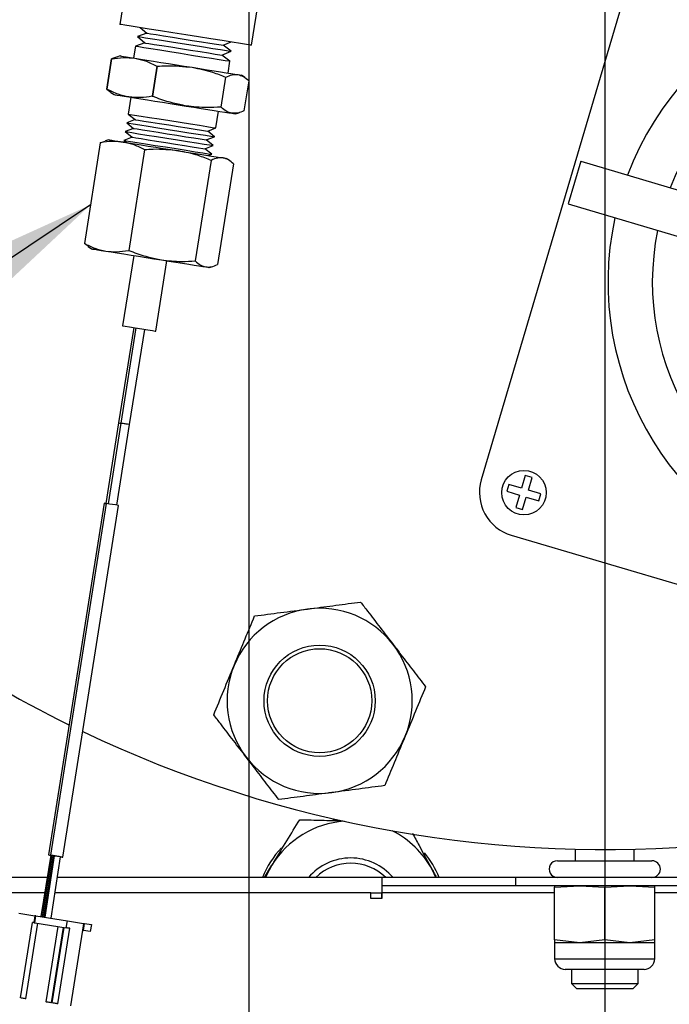
# Model space of a CAD drawing. Extents: x 0.5 to 8, y 0.5 to 10.5.
# Drawn here: x 5.7 to 5.9, y 8.7 to 9 of the extents above; entities that cross this region are included whole.
import ezdxf

# ---------------------------------------------------------------- set-up
doc = ezdxf.new("R2010")
doc.units = 0
doc.header["$MEASUREMENT"] = 0
doc.linetypes.add('SLD-SOLID', pattern=[0])
doc.layers.get('0').update_dxf_attribs({"linetype": 'CONTINUOUS'})
doc.layers.add('DIM', color=7, linetype='SLD-SOLID')
doc.styles.add('SLDTEXTSTYLE2', font='GOTHIC.TTF', dxfattribs={"width": 0.913})
doc.styles.get("Standard").update_dxf_attribs({"font": 'GOTHIC.TTF'})
doc.dimstyles.new('SLDDIMSTYLE3', dxfattribs={"dimtxt": 0.18, "dimasz": 0.09374999999999999, "dimexe": 0, "dimexo": 0.0625, "dimgap": 0, "dimtad": 0, "dimtih": 1, "dimtoh": 1, "dimdec": 0, "dimrnd": 1e-09, "dimzin": 0, "dimdsep": 46, "dimtxsty": 'Standard', "dimsah": 1, "dimcen": 0.09, "dimadec": 0, "dimazin": 0, "dimtfac": 0.09374999999999999, "dimtdec": 0, "dimtofl": 0, "dimtmove": 0, "dimatfit": 3, "dimfxl": 1, "dimtolj": 1, "dimtzin": 0, "dimarcsym": 0})
doc.dimstyles.new('SLDDIMSTYLE4', dxfattribs={"dimtxt": 0.0625, "dimasz": 0.09374999999999999, "dimexe": 0, "dimexo": 0.0625, "dimgap": 0.015625, "dimtad": 0, "dimtih": 1, "dimtoh": 1, "dimlfac": 20, "dimrnd": 1e-09, "dimzin": 4, "dimdsep": 46, "dimtxsty": 'SLDTEXTSTYLE2', "dimsah": 1, "dimcen": 0.09, "dimadec": 0, "dimazin": 0, "dimtfac": 1, "dimtdec": 3, "dimtmove": 0, "dimatfit": 0, "dimfxl": 1, "dimtolj": 1, "dimtzin": 12, "dimarcsym": 0})

# ---------------------------------------------------------------- blocks, each defined once
blk = doc.blocks.new('_D_17')
at = {"layer": 'DIM', "transparency": 16777216}
for p, q in [((5.774642275479181, 9.012877317041285), (5.774642275479173, 8.09457323008659)), ((5.874642275479179, 8.607877317041273), (5.874642275479174, 8.09457323008659)), ((5.774642275479174, 8.21957323008659), (5.625907156294621, 8.219573230086592)), ((5.874642275479176, 8.21957323008659), (6.054930737017637, 8.21957323008659)), ((5.181172941793108, 8.212137014074507), (5.181172941793108, 8.127859899270879)), ((5.181172941793108, 8.212137014074507), (5.193842050554438, 8.212137014074507)), ((5.525399830010632, 8.212137014074507), (5.512730721249302, 8.212137014074507)), ((5.525399830010632, 8.212137014074507), (5.525399830010632, 8.127859899270879)), ((5.181172941793108, 8.127859899270879), (5.193842050554438, 8.127859899270879)), ((5.525399830010632, 8.127859899270879), (5.512730721249302, 8.127859899270879))]:
    blk.add_line(p, q, dxfattribs=at)
for points in [[(5.774642275479174, 8.21957323008659), (5.680892275479174, 8.233996307009667), (5.680892275479174, 8.205150153163514)], [(5.874642275479176, 8.21957323008659), (5.968392275479176, 8.205150153163514), (5.968392275479176, 8.233996307009667)]]:
    blk.add_solid(points, dxfattribs=at)
at = {"layer": 'DIM', "transparency": 16777216, "char_height": 0.06249999999999999, "attachment_point": 1, "style": 'SLDTEXTSTYLE2'}
for s, insert in [('2.00in', (5.238798319436613, 8.299407205295028)), ('5.08cm', (5.206511159315768, 8.200257658467233))]:
    blk.add_mtext(s, dxfattribs=dict(at, insert=insert))
blk = doc.blocks.new('SW_CENTERMARKSYMBOL_2')
at = {"layer": 'DIM', "color": 0}
blk.add_line((0, -0.01000000000000017), (-3.278217592397116e-15, -0.4050000000000007), dxfattribs=at)

msp = doc.modelspace()

# ---------------------------------------------------------------- linework, layer by layer
at = {"color": 7, "linetype": 'SLD-SOLID'}
for p, q in [((5.889575360137631, 8.993876096766728), (5.83996225377247, 8.8260561101042)), ((5.742799983865969, 8.981376897158547), (5.738463525961101, 8.953997597446556)), ((5.775404626547688, 8.948146721036377), (5.779741084452557, 8.975525991415376)), ((5.746005948163729, 8.951528580635514), (5.743383475792087, 8.950612775214976)), ((5.743383475792087, 8.950612775214976), (5.7454878248158, 8.948799556161438)), ((5.744193799764489, 8.953090034597464), (5.746005948163729, 8.951528580635514)), ((5.742865352444159, 8.9478837507409), (5.742234619730437, 8.94456149578654)), ((5.7454878248158, 8.948799556161438), (5.742865352444159, 8.9478837507409)), ((5.767468386894472, 8.948129267904664), (5.7696743527443, 8.949054313218463)), ((5.76967950068483, 8.946447900661296), (5.767468386894472, 8.948129267904664)), ((5.738558564863203, 8.945143726393896), (5.737463021519014, 8.94482959935605)), ((5.767117835610738, 8.945373697070588), (5.76967950068483, 8.946447900661296)), ((5.769328949401095, 8.943692329827218), (5.767117835610738, 8.945373697070588)), ((5.736110403811235, 8.94429210156527), (5.734772613932165, 8.935845636472889)), ((5.73479781097442, 8.935841647185642), (5.736135600853491, 8.944288112278022)), ((5.737476998690881, 8.944780847919231), (5.736110403811235, 8.94429210156527)), ((5.748874025698119, 8.942270559584964), (5.747536235819049, 8.933824065159587)), ((5.747662998354678, 8.933804001391366), (5.749000788233748, 8.942250466483747)), ((5.76890219833096, 8.94033777924594), (5.769328949401095, 8.943692329827218)), ((5.771634251436716, 8.939905058911428), (5.772578253198194, 8.939755548638585)), ((5.773523098283263, 8.939118230667603), (5.772578253198194, 8.939755548638585)), ((5.768140530463146, 8.939219048169617), (5.766802733250826, 8.93077255374424)), ((5.766904298744199, 8.930756479263268), (5.768242095956519, 8.93920294435565)), ((5.774643420674536, 8.938189078734577), (5.773305623462217, 8.929742613642198)), ((5.734772613932165, 8.935845636472889), (5.735918962022787, 8.934944204219645)), ((5.735897959598742, 8.934913081912507), (5.736837788741756, 8.934279166568885)), ((5.741501529532491, 8.933540503101987), (5.740755327486013, 8.928829242860202)), ((5.740755327486013, 8.928829242860202), (5.742698198375137, 8.927255938368482)), ((5.765447541572783, 8.92491836270569), (5.766193728952762, 8.92962965228047)), ((5.769913467982021, 8.929040499086417), (5.770857469743498, 8.928890988813574)), ((5.770857469743498, 8.928890988813574), (5.771947183155036, 8.929203443870733)), ((5.742698198375137, 8.927255938368482), (5.740364245337162, 8.9263600207182)), ((5.740364245337162, 8.9263600207182), (5.742307101559787, 8.92478671622648)), ((5.742307101559787, 8.92478671622648), (5.739973163188309, 8.923890798576197)), ((5.739973163188309, 8.923890798576197), (5.741916019410935, 8.922317494084478)), ((5.763113588534808, 8.924022445055407), (5.765447541572783, 8.92491836270569)), ((5.765056452090682, 8.922449140563687), (5.763113588534808, 8.924022445055407)), ((5.732949670990957, 8.920745802907456), (5.728477210657201, 8.892507779782175)), ((5.732949670990957, 8.920745802907456), (5.734304914001741, 8.921248218436842)), ((5.735351661909619, 8.92158537187535), (5.734295102115088, 8.921282420708401)), ((5.741916019410935, 8.922317494084478), (5.739582066372959, 8.921421576434195)), ((5.739582066372959, 8.921421576434195), (5.740359214728609, 8.92079223703771)), ((5.762722499052707, 8.921553222913404), (5.765056452090682, 8.922449140563687)), ((5.764665369941829, 8.919979918421685), (5.762722499052707, 8.921553222913404)), ((5.745403257792727, 8.918773335026906), (5.74093079745897, 8.890535311901626)), ((5.762331416903854, 8.919084000771402), (5.764665369941829, 8.919979918421685)), ((5.764274280459729, 8.917510696279683), (5.762331416903854, 8.919084000771402)), ((5.763340699244539, 8.91715233508617), (5.764274280459729, 8.917510696279683)), ((5.764115046299215, 8.915809675930015), (5.759642585965459, 8.887571682137729)), ((5.770373240670686, 8.914818484713676), (5.76590078033693, 8.886580461588395)), ((5.769259474203679, 8.915744586015274), (5.768348259396777, 8.916359229581525)), ((5.867916996711894, 8.91555280689739), (5.864373203858425, 8.903565673373778)), ((5.867916996711894, 8.91555280689739), (5.926476404686949, 8.898240737554557)), ((5.864373203858425, 8.903565673373778), (5.922932612291808, 8.886253574697953)), ((5.729613658862188, 8.891628259275805), (5.728477210657201, 8.892507779782175)), ((5.729584941860595, 8.891585726433815), (5.730502184597862, 8.890967034914324)), ((5.742358360967634, 8.889089195273955), (5.739229659777324, 8.86933541813794)), ((5.748513933857931, 8.867864955124855), (5.751642627714993, 8.88761873226087)), ((5.763498789418268, 8.8857408926205), (5.764562323132236, 8.886045838431073)), ((5.742328177316319, 8.868844677140356), (5.738090454270857, 8.84208870356098)), ((5.742946208843432, 8.868746763604795), (5.738708485797971, 8.841990848691408)), ((5.741177707939972, 8.841599781209052), (5.745415430985434, 8.868355696122439)), ((5.738090234273399, 8.842087412909223), (5.734503249043891, 8.819460058302354)), ((5.738708221801021, 8.841989147377728), (5.735127572498319, 8.819361910102836)), ((5.737596853306311, 8.818971135950427), (5.741177487942513, 8.841598431891306)), ((5.738090454270857, 8.84208870356098), (5.738090688934813, 8.84208870356098)), ((5.738090498270348, 8.842087354243233), (5.738090483603851, 8.842087354243233)), ((5.738708485797971, 8.841989147377728), (5.738708221801021, 8.841989147377728)), ((5.73870874979492, 8.841990790025418), (5.738708720461926, 8.841990790025418)), ((5.852319344188973, 8.827291029171644), (5.851273925432406, 8.823754819355575)), ((5.854237287532728, 8.82672402238842), (5.852319344188973, 8.827291029171644)), ((5.853191868776161, 8.823187812572352), (5.854237287532728, 8.82672402238842)), ((5.847737719282962, 8.824800247278702), (5.847170712499739, 8.82288228010189)), ((5.851273925432406, 8.823754819355575), (5.847737719282962, 8.824800247278702)), ((5.847170712499739, 8.82288228010189), (5.850706918649184, 8.821836852178762)), ((5.850706918649184, 8.821836852178762), (5.849661499892617, 8.818300642362692)), ((5.851579441403059, 8.81773363557947), (5.852624861992939, 8.82126984539554)), ((5.852624861992939, 8.82126984539554), (5.856161068142383, 8.820224417472412)), ((5.856728074925606, 8.822142384649224), (5.853191868776161, 8.823187812572352)), ((5.856161068142383, 8.820224417472412), (5.856728074925606, 8.822142384649224)), ((5.734009413415389, 8.819538318731617), (5.718352487618866, 8.720771662359125)), ((5.734633560871851, 8.81943899721232), (5.71900359209725, 8.720668058222635)), ((5.722460588161737, 8.720120997875657), (5.73809054226984, 8.818891936865342)), ((5.849661499892617, 8.818300642362692), (5.851579441403059, 8.81773363557947)), ((5.848405600400875, 8.810525169518952), (6.016225555897096, 8.760912105319969)), ((5.79827304703641, 8.730625084531551), (5.799009224532024, 8.730755323027026)), ((5.866367275489405, 8.722352828093364), (5.866367275489405, 8.719127313354784)), ((5.88291727546906, 8.719127313354784), (5.88291727546906, 8.722352828093364)), ((5.719081309866115, 8.72065491704111), (5.716208539052609, 8.70343204933448)), ((5.719351686742698, 8.72061191487121), (5.716620330295561, 8.703366871420755)), ((5.719732531676478, 8.7205519582305), (5.717001116563353, 8.703306562784112)), ((5.720003128550521, 8.72051048137631), (5.717412907806305, 8.703241326204397)), ((5.719141369172305, 8.70296753203396), (5.721731677915504, 8.72023727386576)), ((5.861361025238702, 8.719127313354784), (5.874642275479177, 8.719127313354784)), ((5.874642275479177, 8.719127313354784), (5.887923525719763, 8.719127313354784)), ((5.7790473444667, 8.714439842171519), (5.781140451620281, 8.717857312025949)), ((5.827244182359383, 8.714439842171519), (5.826158623233187, 8.716689330851901)), ((5.718044623175341, 8.714439842171519), (5.629406987124876, 8.714439842171519)), ((5.812067335016951, 8.714439842171519), (5.720862101294261, 8.714439842171519)), ((5.812119929076047, 8.714439842171519), (5.812067335016951, 8.714439842171519)), ((5.812119929076047, 8.712049789781608), (5.812119929076047, 8.714439842171519)), ((5.8496872139289, 8.714439842171519), (5.812119929076047, 8.714439842171519)), ((5.8496872139289, 8.712049789781608), (5.8496872139289, 8.714439842171519)), ((5.899687132658904, 8.714439842171519), (5.8496872139289, 8.714439842171519)), ((5.717319056890478, 8.710089817756705), (5.631314101093734, 8.710089817756705)), ((5.808938809824608, 8.710089817756705), (5.720209647498129, 8.710089817756705)), ((5.808938809824608, 8.708522321197893), (5.808938809824608, 8.710089817756705)), ((5.812059510440674, 8.710084831147645), (5.812059510440674, 8.708522321197893)), ((5.812063807724366, 8.708522321197893), (5.812063807724366, 8.710084831147645)), ((5.812119929076047, 8.712049789781608), (5.812067335016951, 8.712049789781608)), ((5.8496872139289, 8.712049789781608), (5.812119929076047, 8.712049789781608)), ((5.899687132658904, 8.712049789781608), (5.8496872139289, 8.712049789781608)), ((5.860579775763762, 8.71166623154584), (5.867611025621498, 8.712049789781608)), ((5.860579775763762, 8.712049789781608), (5.860579775763762, 8.71166623154584)), ((5.860579775763762, 8.696904108745809), (5.860579775763762, 8.71166623154584)), ((5.867611025621498, 8.712049789781608), (5.874642275479212, 8.71166623154584)), ((5.874642275479212, 8.71166623154584), (5.881673525336967, 8.712049789781608)), ((5.874642275479212, 8.696904108745809), (5.874642275479212, 8.71166623154584)), ((5.881673525336967, 8.712049789781608), (5.888704775194703, 8.71166623154584)), ((5.888704775194703, 8.71166623154584), (5.888704775194703, 8.712049789781608)), ((5.888704775194703, 8.696904108745809), (5.888704775194703, 8.71166623154584)), ((5.812063807724366, 8.708522321197893), (5.808938809824608, 8.708522321197893)), ((5.710079703186777, 8.704402795453673), (5.714576377907473, 8.703690590347794)), ((5.710527808676891, 8.680614616923409), (5.713884368568292, 8.701807118772486)), ((5.714576377907473, 8.703690590347794), (5.714268440131463, 8.70174628214194)), ((5.714373804247622, 8.701729621001078), (5.714572593951186, 8.70169811736501)), ((5.714572593951186, 8.70169811736501), (5.714880531727196, 8.703642425570862)), ((5.714572593951186, 8.70169811736501), (5.723406107905679, 8.70029905086048)), ((5.714880531727196, 8.703642425570862), (5.714576377907473, 8.703690590347794)), ((5.714880531727196, 8.703642425570862), (5.723714060348186, 8.702243300400344)), ((5.723406107905679, 8.70029905086048), (5.723714060348186, 8.702243300400344)), ((5.723714060348186, 8.702243300400344), (5.728210735068883, 8.701531095294465)), ((5.712073642819283, 8.68036980375151), (5.715430217377181, 8.701562305600588)), ((5.717729044154271, 8.6794740327662), (5.721085618712169, 8.700666593281266)), ((5.719274892963161, 8.679229219594303), (5.722631452854561, 8.70042172144338)), ((5.719457344188801, 8.67920029726175), (5.7228139187467, 8.700392857776814)), ((5.721003192997691, 8.678955484089851), (5.724359752889091, 8.700147985938928)), ((5.727902797292873, 8.6995868457546), (5.724546222734975, 8.678394343905524)), ((5.728210735068883, 8.701531095294465), (5.727902797292873, 8.6995868457546)), ((5.727902797292873, 8.6995868457546), (5.728206936446099, 8.699538680977671)), ((5.728206936446099, 8.699538680977671), (5.728514888888605, 8.701482930517534)), ((5.730127279595464, 8.699234497824953), (5.728206936446099, 8.699538680977671)), ((5.728210735068883, 8.701531095294465), (5.728514888888605, 8.701482930517534)), ((5.728514888888605, 8.701482930517534), (5.730435217371474, 8.701178806030807)), ((5.730435217371474, 8.701178806030807), (5.730127279595464, 8.699234497824953)), ((5.867611025621498, 8.69611229389292), (5.860579775763762, 8.696904108745809)), ((5.860579775763762, 8.69611229389292), (5.860579775763762, 8.691612319210344)), ((5.867611025621498, 8.69611229389292), (5.860579775763762, 8.69611229389292)), ((5.874642275479212, 8.696904108745809), (5.867611025621498, 8.69611229389292)), ((5.881673525336967, 8.69611229389292), (5.867611025621498, 8.69611229389292)), ((5.881673525336967, 8.69611229389292), (5.874642275479212, 8.696904108745809)), ((5.888704775194703, 8.696904108745809), (5.881673525336967, 8.69611229389292)), ((5.888704775194703, 8.69611229389292), (5.881673525336967, 8.69611229389292)), ((5.888704775194703, 8.691612319210344), (5.888704775194703, 8.69611229389292)), ((5.885704774350968, 8.6886123165333), (5.86357977569084, 8.6886123165333)), ((5.865267275363367, 8.6886123165333), (5.865267275363367, 8.684689791179979)), ((5.884017275595098, 8.684689791179979), (5.884017275595098, 8.6886123165333)), ((5.865267275363367, 8.684689791179979), (5.866767275785235, 8.683189819174451)), ((5.865267275363367, 8.684689791179979), (5.874642275479177, 8.684689791179979)), ((5.874642275479177, 8.683189819174451), (5.866767275785235, 8.683189819174451)), ((5.874642275479177, 8.684689791179979), (5.884017275595098, 8.684689791179979)), ((5.88251727517323, 8.683189819174451), (5.874642275479177, 8.683189819174451)), ((5.88251727517323, 8.683189819174451), (5.884017275595098, 8.684689791179979))]:
    msp.add_line(p, q, dxfattribs=at)
at = {"color": 8, "linetype": 'SLD-SOLID'}
for p, q in [((5.738090688934813, 8.84208870356098), (5.738708485797971, 8.841990848691408)), ((5.808938809824608, 8.710084831147645), (5.812059510440674, 8.710084831147645)), ((5.860579775763762, 8.710084831147645), (5.812063807724366, 8.710084831147645)), ((5.937063606382691, 8.710084831147645), (5.888704775194703, 8.710084831147645)), ((5.860579775763762, 8.691612319210344), (5.888704775194703, 8.691612319210344))]:
    msp.add_line(p, q, dxfattribs=at)
at = {"color": 7, "linetype": 'SLD-SOLID', "flags": 128}
for points in [[(5.756934079921018, 8.951072159241466), (5.753330653548107, 8.951642891314988), (5.749865700908869, 8.95219168230864), (5.746672393798225, 8.952697441799396), (5.743873424798821, 8.95314078067791), (5.741576372667897, 8.953504597808395), (5.739869515052328, 8.953774930685487), (5.738818440527765, 8.953941395429139), (5.738463525961101, 8.953997597446556)], [(5.743383475792087, 8.950612775214976), (5.743495630496467, 8.950594999420323), (5.744242184538877, 8.95047675811959), (5.745651268261022, 8.950253592697617), (5.747646909207207, 8.949937500349142), (5.750121513953696, 8.949545582209948), (5.752941690708107, 8.949098899370066), (5.755955384560324, 8.948621563550956), (5.759000142053692, 8.94813932912177)], [(5.746005948163729, 8.951528580635514), (5.746196803292287, 8.95149833831821), (5.747077453118945, 8.951358859929476), (5.748616379341139, 8.951115132078375), (5.750708745836609, 8.950783727906783), (5.753211920919718, 8.950387263153445), (5.755955340560832, 8.94995275350627), (5.758752043586415, 8.949509795956686)], [(5.775404626547688, 8.948146721036377), (5.775049719314273, 8.948202923053794), (5.773998644789709, 8.948369387797445), (5.772291779840891, 8.948639750007532), (5.769994727709967, 8.94900356713802), (5.767195766043812, 8.949446876683536), (5.76400245159992, 8.949952636174292), (5.76053750629393, 8.950501427167945), (5.756934079921018, 8.951072159241466)], [(5.742865352444159, 8.9478837507409), (5.742978211140406, 8.94786585761427), (5.743729531794418, 8.947746882988675), (5.74514760607937, 8.947522280249972), (5.747155948212164, 8.947204163924878), (5.749646334109681, 8.946809752481153), (5.752484477323208, 8.946360224340808), (5.755517376953558, 8.945879867223267), (5.758581538222773, 8.94539455282966)], [(5.7454878248158, 8.948799556161438), (5.745680175927077, 8.948769079180177), (5.746567689674444, 8.948628515470647), (5.748118642424371, 8.948382880974904), (5.750227332731268, 8.9480488954998), (5.752750058255194, 8.947649321449047), (5.755514905648774, 8.947211409174514), (5.758333439755494, 8.946764990331582)], [(5.758752043586415, 8.949509795956686), (5.761411438864853, 8.949088574156011), (5.76375228515653, 8.948717834438828), (5.765615069637485, 8.948422803180387), (5.766872831774376, 8.9482236028149), (5.767439867890593, 8.948133785185814), (5.767468386894472, 8.948129267904664)], [(5.759000142053692, 8.94813932912177), (5.761911815751123, 8.947678155782617), (5.764533430132677, 8.94726294724581), (5.766723658830967, 8.946916055253133), (5.768364429209982, 8.946656164922075), (5.769367280291627, 8.946497326756988), (5.76967950068483, 8.946447900661296)], [(5.738558564863203, 8.945143726393896), (5.738587149866321, 8.945139209112746), (5.738861076035235, 8.945095825613915), (5.739420881568313, 8.945007151971614), (5.740256974576362, 8.94487474283455), (5.741355040558077, 8.9447008275103), (5.742696306396994, 8.944488397964305)], [(5.758333439755494, 8.946764990331582), (5.761013595460773, 8.946340512568518), (5.763372723541258, 8.945966868884883), (5.765250042520976, 8.945669520319878), (5.766517631211016, 8.945468765305684), (5.767089089276151, 8.945378243684731), (5.767117835610738, 8.945373697070588)], [(5.758581538222773, 8.94539455282966), (5.76151176503921, 8.944930446191059), (5.764150084561118, 8.944512568351755), (5.76635427576478, 8.944163476384494), (5.768005496023075, 8.943901943405745), (5.769014734364267, 8.94374207858585), (5.769328949401095, 8.943692329827218)], [(5.742696306396994, 8.944488397964305), (5.744257819024932, 8.944241062154882), (5.746012856083929, 8.943963102699227), (5.747931395254134, 8.94365924220945), (5.74998061291473, 8.943334672625571), (5.752125426804324, 8.942994967216544), (5.754329148680073, 8.942645933915273), (5.756554085644079, 8.942293527319638), (5.758762148803011, 8.941943819359494)], [(5.748874025698119, 8.942270559584964), (5.74888985084864, 8.942268036947437), (5.748905690665657, 8.942265543642907), (5.748921515816177, 8.942263021005383), (5.748937370299691, 8.942260527700853), (5.748953210116708, 8.942258005063328), (5.748969064600222, 8.942255511758797), (5.748984919083736, 8.942252989121272), (5.749000788233748, 8.942250466483747)], [(5.758762148803011, 8.941943819359494), (5.760915571926484, 8.941602735299726), (5.762977498106936, 8.941276171072225), (5.76491266175176, 8.940969670612944), (5.766687931243696, 8.940688484527897), (5.768272954266708, 8.94043745276117), (5.769640590467658, 8.940220828596964), (5.770767446783451, 8.940042366658572), (5.771634251436716, 8.939905058911428)], [(5.768140530463146, 8.939219048169617), (5.768153253649499, 8.939217024192997), (5.768165976835854, 8.939215000216379), (5.768178685355711, 8.939213005572755), (5.768191386542319, 8.939210981596137), (5.76820407306243, 8.939208986952512), (5.768216759582541, 8.939206962975893), (5.768229431436154, 8.939204968332268), (5.768242095956519, 8.93920294435565)], [(5.736837788741756, 8.934279166568885), (5.736866359078375, 8.934274649287735), (5.737140299913788, 8.934231265788904), (5.737700105446867, 8.934142592146603), (5.738536183788418, 8.934010153676544), (5.73963426443663, 8.933836238352296), (5.740975530275546, 8.9336238088063)], [(5.740975530275546, 8.9336238088063), (5.742537042903486, 8.933376502329871), (5.744292079962481, 8.933098513541223), (5.746210619132686, 8.932794653051443), (5.748259822126785, 8.932470083467566), (5.750404650682876, 8.93213037805854), (5.752608372558625, 8.931781344757267), (5.754833302189382, 8.931428967494627), (5.757041372681563, 8.931079230201489)], [(5.747536235819049, 8.933824065159587), (5.747552060969569, 8.933821571855058), (5.747567886120089, 8.933819049217533), (5.747583725937107, 8.933816555913001), (5.747599580420619, 8.933814033275477), (5.747615420237636, 8.933811539970947), (5.747631274721151, 8.933809017333422), (5.747647129204666, 8.933806494695895), (5.747662998354678, 8.933804001391366)], [(5.740755327486013, 8.928829242860202), (5.740783897822634, 8.928824696246057), (5.741342735366895, 8.928736198601722), (5.742584929016968, 8.928539462207771), (5.744438319606441, 8.928245897599055), (5.746795167046606, 8.927872605911354), (5.749518515586251, 8.927441264227582), (5.752450091720434, 8.92697695225802), (5.755419522083987, 8.926506656357585)], [(5.757041372681563, 8.931079230201489), (5.759194795805036, 8.930738175474715), (5.761256721985489, 8.93041158191422), (5.763191878297064, 8.930105081454938), (5.764967155122249, 8.929823924702886), (5.766552170812012, 8.929572863603164), (5.767919807012961, 8.929356268771953), (5.769046670662004, 8.929177777500566), (5.769913467982021, 8.929040499086417)], [(5.740364245337162, 8.9263600207182), (5.740392815673782, 8.926355474104055), (5.740951653218042, 8.926266976459722), (5.742193846868116, 8.926070240065771), (5.744047237457589, 8.925776675457053), (5.746404084897753, 8.92540338376935), (5.749127433437399, 8.92497204208558), (5.752059009571581, 8.924507730116018), (5.755028432601885, 8.924037434215583)], [(5.742698198375137, 8.927255938368482), (5.74287974027795, 8.9272271627009), (5.743717417267701, 8.927094489566887), (5.745181280357029, 8.926862641578547), (5.747171553365225, 8.926547429219907), (5.749552629858827, 8.926170294909928), (5.752162210379396, 8.925756963684766), (5.754822470981172, 8.92533562455211)], [(5.755419522083987, 8.926506656357585), (5.75825423333716, 8.926057685544134), (5.76078947671648, 8.925656146182751), (5.762877927257186, 8.925325358004043), (5.764398197694893, 8.92508456345239), (5.765261944383484, 8.924947754366155), (5.765447541572783, 8.92491836270569)], [(5.739973163188309, 8.923890798576197), (5.740001733524929, 8.923886251962054), (5.740560556402692, 8.92379775431772), (5.741802764719263, 8.923601017923767), (5.74365614064224, 8.923307453315052), (5.746013002748901, 8.92293416162735), (5.748736351288546, 8.922502849276574), (5.75166792008948, 8.922038507974017), (5.754637350453033, 8.921568212073582)], [(5.742307101559787, 8.92478671622648), (5.7424886434626, 8.9247579405589), (5.743326335118848, 8.924625267424883), (5.744790198208177, 8.924393419436546), (5.746780471216373, 8.924078207077905), (5.749161533043477, 8.923701072767926), (5.751771120897295, 8.923287741542763), (5.75443138883232, 8.92286640241011)], [(5.75443138883232, 8.92286640241011), (5.756961044276191, 8.922465743038561), (5.759187689887123, 8.922113072445976), (5.760959593417944, 8.921832443687823), (5.762155998263639, 8.921642952543507), (5.762695373366065, 8.921557534863592), (5.762722499052707, 8.921553222913404)], [(5.754822470981172, 8.92533562455211), (5.757352126425044, 8.924934965180562), (5.759578779369225, 8.924582294587976), (5.761350682900044, 8.924301665829823), (5.762547087745739, 8.924112174685508), (5.763086462848166, 8.924026757005594), (5.763113588534808, 8.924022445055407)], [(5.755028432601885, 8.924037434215583), (5.75786314385506, 8.923588463402133), (5.760398394567627, 8.923186924040749), (5.762486837775086, 8.922856135862043), (5.764007108212793, 8.922615341310388), (5.764870854901384, 8.922478532224153), (5.765056452090682, 8.922449140563687)], [(5.735351661909619, 8.92158537187535), (5.735379381589399, 8.92158097192618), (5.735645079853364, 8.921538879079106), (5.736188048247613, 8.921452904072297), (5.7369989882129, 8.921324454889486), (5.738064039909331, 8.921155760838253), (5.739364972880843, 8.920949725885054)], [(5.739364972880843, 8.920949725885054), (5.740879523384626, 8.920709840656228), (5.742581775720062, 8.920440241103998), (5.744442616890132, 8.920145503175503), (5.746430205929334, 8.919830701478785), (5.748510516564075, 8.919501203951837), (5.750647967872054, 8.919162671862587), (5.75280599627566, 8.918820883810952), (5.754947656868347, 8.91848167706283)], [(5.739582066372959, 8.921421576434195), (5.739610651376077, 8.921417029820052), (5.74016947425384, 8.921328532175718), (5.741411682570411, 8.921131795781767), (5.743265058493387, 8.92083823117305), (5.745621905933551, 8.920464939485347), (5.748345254473197, 8.92003362713457), (5.751276837940627, 8.919569285832015), (5.754246260970933, 8.91909898993158)], [(5.741916019410935, 8.922317494084478), (5.742097561313748, 8.922288747749892), (5.742935238303499, 8.922156045282883), (5.744399101392827, 8.921924197294542), (5.74638938906752, 8.921608984935904), (5.748770450894624, 8.921231850625924), (5.751380031415194, 8.920818548733758), (5.754040299350218, 8.920397180268107)], [(5.754040299350218, 8.920397180268107), (5.75656995479409, 8.919996520896559), (5.758796607738272, 8.919643879636968), (5.760568511269091, 8.91936322154582), (5.761764916114787, 8.919173730401505), (5.762304291217213, 8.919088312721591), (5.762331416903854, 8.919084000771402)], [(5.754637350453033, 8.921568212073582), (5.757472061706207, 8.921119241260131), (5.760007305085526, 8.920717701898749), (5.762095755626234, 8.92038691372004), (5.76361602606394, 8.920146119168386), (5.764479772752531, 8.92000931008215), (5.764665369941829, 8.919979918421685)], [(5.754246260970933, 8.91909898993158), (5.757080972224106, 8.918650019118129), (5.759616222936674, 8.918248479756745), (5.761704666144134, 8.917917691578038), (5.763224936581839, 8.917676897026386), (5.76408868327043, 8.917540087940148), (5.764274280459729, 8.917510696279683)], [(5.754947656868347, 8.91848167706283), (5.757036320073265, 8.91815085955113), (5.759036236303396, 8.917834092543782), (5.760913195953931, 8.917536802644767), (5.762635086729167, 8.917264093795124), (5.764172436302908, 8.917020600607977), (5.765498947645603, 8.91681051770154), (5.766591917019527, 8.916637394368141), (5.767432644640703, 8.91650422257322)], [(5.767432644640703, 8.91650422257322), (5.768006757341838, 8.91641331962334), (5.768304413903284, 8.916366152168221), (5.768348259396777, 8.916359229581525)], [(5.730502184597862, 8.890967034914324), (5.730529918944139, 8.890962634965152), (5.730795602541606, 8.890920571451074), (5.731338570935856, 8.890834567111272), (5.732149525567638, 8.890706088595465), (5.733214562597573, 8.890537423877229), (5.734515495569085, 8.890331388924027)], [(5.734515495569085, 8.890331388924027), (5.736030046072869, 8.890091503695203), (5.737732313074802, 8.889821874809979), (5.739593154244871, 8.889527136881483), (5.741580728617577, 8.889212335184766), (5.743661053918814, 8.88888286699081), (5.745798505226794, 8.888544305568567), (5.747956518963902, 8.888202517516932), (5.750098194223087, 8.887863310768811)], [(5.750098194223087, 8.887863310768811), (5.752186850094756, 8.88753249325711), (5.754186766324887, 8.887215755582757), (5.756063733308671, 8.886918495016737), (5.75778561675066, 8.886645756834099), (5.759322966324399, 8.886402292979946), (5.760649477667093, 8.886192151407519), (5.761742447041017, 8.886019028074122), (5.762583181995443, 8.88588591494519)], [(5.762583181995443, 8.88588591494519), (5.763157287363328, 8.885794982662313), (5.763454951258024, 8.885747815207196), (5.763498789418268, 8.8857408926205)], [(5.739229659777324, 8.86933541813794), (5.739286815117062, 8.869326383575643), (5.739913734541501, 8.869227062056346), (5.741143227004966, 8.869032349639014), (5.742788118669703, 8.868771813982077), (5.744597993761873, 8.868485171960058), (5.746297312797861, 8.868216012402744), (5.747627373432886, 8.868005342836417), (5.748385675339585, 8.867885253557032), (5.748513933857931, 8.867864955124855)], [(5.734503410375361, 8.819461114290155), (5.734339658933698, 8.819486868659304), (5.734057226196385, 8.819531102814976), (5.734030665169887, 8.81953474010629), (5.734263994474446, 8.81949719387336), (5.734633428873376, 8.819438234554463)], [(5.734633546205353, 8.819438938546332), (5.734518428868532, 8.81945747699884), (5.734503249043891, 8.819460058302354)], [(5.721002723669779, 8.720353256525918), (5.720328812788188, 8.720459852627844), (5.719716295864036, 8.720556534177637), (5.719258437153259, 8.720628517346082), (5.719024917184234, 8.72066494892522), (5.719051302212766, 8.720660138314127), (5.719333573618609, 8.720614965502634), (5.719732458343993, 8.720551488902588)], [(5.721731355252564, 8.720235161890157), (5.721747884394953, 8.720232580586643), (5.722205743105729, 8.72016053875221), (5.722439263074754, 8.72012416583906), (5.722412878046222, 8.720128917784166), (5.722130606640379, 8.720174149261647), (5.72163542169413, 8.720252879018823), (5.721002723669779, 8.720353256525918)], [(5.781140451620281, 8.717857312025949), (5.779557643238352, 8.714847101466825), (5.779380567283948, 8.714439842171519)], [(5.714373804247622, 8.701729621001078), (5.71428141998152, 8.701744228832327), (5.71419538630872, 8.701757898007754), (5.714117169878951, 8.701770276531422), (5.714048120009954, 8.701781188405368), (5.713989395355012, 8.701790516297612), (5.713942037235431, 8.701798025544198), (5.713906822975562, 8.701803598813148), (5.713884368568292, 8.701807118772486)], [(5.724359752889091, 8.700147985938928), (5.72435381295771, 8.700148924594751), (5.724297024280403, 8.70015795915705), (5.72418425358314, 8.700175793617692), (5.72402431543076, 8.70020113732492), (5.723829764344897, 8.70023193696912), (5.723615809483189, 8.700265845910733), (5.723406107905679, 8.70029905086048)], [(5.712073642819283, 8.68036980375151), (5.712052156400829, 8.680373206378869), (5.711925115201753, 8.68039332881308), (5.711702287109216, 8.68042858707244), (5.711417595731328, 8.680473701217943), (5.711114395233926, 8.680521689996908), (5.710838811750823, 8.680565337492688), (5.710632835463612, 8.680597955782545), (5.710527808676891, 8.680614616923409)], [(5.719274892963161, 8.679229219594303), (5.719253406544706, 8.679232622221662), (5.71912636534563, 8.679252744655873), (5.718903537253094, 8.679288002915232), (5.718618845875206, 8.679333117060736), (5.718315630711307, 8.679381164505688), (5.7180400618947, 8.679424812001468), (5.717834070940992, 8.679457430291327), (5.717729044154271, 8.6794740327662)], [(5.721003192997691, 8.678955484089851), (5.720981706579237, 8.678958886717211), (5.720854665380161, 8.678979009151421), (5.720631837287624, 8.679014267410782), (5.720347145909736, 8.679059381556286), (5.720043930745837, 8.679107429001236), (5.719768361929231, 8.679151076497018), (5.719562370975522, 8.679183694786875), (5.719457344188801, 8.67920029726175)]]:
    msp.add_lwpolyline(points, dxfattribs=at)
at = {"color": 8, "linetype": 'SLD-SOLID', "flags": 128}
msp.add_lwpolyline([(5.74117745860952, 8.841599781209052), (5.741143593667397, 8.841605178480036), (5.740941914663876, 8.841637092778026), (5.740588173416993, 8.841693118797474), (5.740136225304602, 8.841764691303997), (5.73965487086525, 8.841840957089634), (5.73921741325213, 8.841910241622587), (5.738890409029711, 8.841962043690831), (5.73872368028911, 8.84198844338586), (5.73870874979492, 8.841990790025418)], dxfattribs=at)
at = {"color": 7, "linetype": 'SLD-SOLID'}
for centre, radius in [((5.851949393461023, 8.822512332022827), 0.006249999999998247), ((5.794570133400581, 8.764044014533097), 0.01562500000000063), ((5.794570133400581, 8.764044014533097), 0.01462500000000051)]:
    msp.add_circle(centre, radius, dxfattribs=at)
for centre, radius, start, end in [((5.87464227547918, 9.06287731704127), 0.340625000000001, 244.5085368704179, 7.51071718851825), ((5.735405943709114, 8.939761038117645), 0.004585498882552743, 80.84401943278084, 81.16277821438882), ((5.735520524042726, 8.94048799959069), 0.004702223394416712, 260.8479757622181, 261.1588218921814), ((5.750789409276941, 8.82926457212517), 0.102763305109704, 80.97788962599819, 81.0352224025282), ((5.851949393461021, 8.822512332022827), 0.01250000000000015, 163.5305856292971, 253.5305856293119), ((5.627637480501344, 8.132113623914373), 0.6956035724418138, 80.86348215005056, 81.15177193205454), ((5.87464227547918, 9.06287731704127), 0.3406249999999991, 226.9539786142539, 243.7792425515201), ((5.794570133400581, 8.764044014533097), 0.02600000000000206, 97.49999999999933, 157.4999999999962), ((5.794570133400581, 8.764044014533097), 0.02600000000000206, 37.50000000000318, 97.49999999999933), ((5.794570133400581, 8.764044014533097), 0.02600000000000128, 337.5000000000042, 37.50000000000318), ((5.794570133400581, 8.764044014533097), 0.02600000000000083, 157.4999999999962, 217.5000000000009), ((5.794570133400581, 8.764044014533097), 0.02599999999999947, 277.5000000000012, 337.5000000000042), ((5.794570133400581, 8.764044014533097), 0.0260000000000002, 217.5000000000009, 277.5000000000012), ((5.803312376492027, 8.704277698893844), 0.02599999999999989, 94.12289847532183, 148.5138393892807), ((5.803312376492027, 8.704277698893844), 0.02599999999999903, 28.5138393892755, 63.37710152467551), ((5.803312376492027, 8.704277698893844), 0.0268249999999998, 136.5767209890356, 157.7387631777858), ((5.803312376492027, 8.704277698893844), 0.02682499999999976, 22.26123682220575, 39.45997827179298), ((5.779798053923656, 9.10135098058498), 0.3855076848517723, 260.8285843896196, 261.0362748700387), ((5.712782304545724, 8.675156740795916), 0.04592419213336436, 80.95377151433728, 81.29533490463791), ((5.678435306880405, 8.45328366651704), 0.2704406605516831, 80.94397280235297, 81.1583512435976), ((5.691830065555084, 8.534942286744238), 0.1876919595956628, 80.83303500895948, 81.05835799773885), ((5.803312376492027, 8.704277698893844), 0.01562499999999946, 40.56992358314518, 139.4300764168407), ((5.803312376492027, 8.704277698893844), 0.01412499999999928, 46.00842952385217, 133.9915704761326), ((5.861361025479177, 8.71678356704127), 0.002343749999999645, 90, 270.0000000000008), ((5.887923525479176, 8.71678356704127), 0.002343749999999645, 270.0000000000008, 90), ((6.418158205105499, 8.711173376188619), 0.6060996721701064, 179.691213129908, 180.1029023328194), ((6.085197224436802, 8.710577012481773), 0.2731338601628783, 179.6910513683224, 180.1032458167051), ((5.863579775479212, 8.691612317041272), 0.003000000000000114, 180, 270.0000000000008), ((5.885704775479211, 8.691612317041272), 0.003000000000000114, 270.0000000000008, 0)]:
    msp.add_arc(centre, radius, start, end, dxfattribs=at)
at = {"color": 8, "linetype": 'SLD-SOLID'}
for centre, radius, start, end in [((5.96066592782732, 8.881615759633936), 0.08509370461975191, 167.7426642849198, 159.3185069736903), ((5.96066592782732, 8.881615759633936), 0.07264127089360414, 168.4663737157549, 158.5947975428572), ((5.764268351449254, 9.00366580303178), 0.163685295240117, 260.7972807805783, 261.0162221350943), ((5.657959231690977, 8.323723545710585), 0.5245185181766615, 80.87107849069878, 81.14413631712617)]:
    msp.add_arc(centre, radius, start, end, dxfattribs=at)
at = {"color": 7, "linetype": 'SLD-SOLID'}
for points, knots in [([(5.736135600853491, 8.944288112278022), (5.737233254074136, 8.944463012303425), (5.739441859969909, 8.944814931488834), (5.741607144724738, 8.9445976785463), (5.742696306396994, 8.944488397964305)], [0, 0, 0, 0, 0.4969891743683578, 1, 1, 1, 1]), ([(5.742696306396994, 8.944488397964305), (5.743693658191176, 8.944275488147781), (5.745821312294463, 8.943821286884596), (5.747814929573916, 8.94280856268436), (5.748874025698119, 8.942270559584964)], [0, 0, 0, 0, 0.4687565486515247, 1, 1, 1, 1]), ([(5.749000788233748, 8.942250466483747), (5.749812083809206, 8.942304461387122), (5.753068731143415, 8.942521204043501), (5.756320477266376, 8.942191435788311), (5.758762148803011, 8.941943819359494)], [0, 0, 0, 0, 0.2491198745824456, 1, 1, 1, 1]), ([(5.758762148803011, 8.941943819359494), (5.760693245547525, 8.941547336561738), (5.763894254567663, 8.940890121942349), (5.766934426054537, 8.939693696895704), (5.768140530463146, 8.939219048169617)], [0, 0, 0, 0, 0.6032775079249642, 1, 1, 1, 1]), ([(5.768242095956519, 8.93920294435565), (5.768820494247549, 8.939460095300861), (5.769984296784863, 8.939977511979214), (5.771082063743169, 8.939929306664144), (5.771634251436716, 8.939905058911428)], [0, 0, 0, 0, 0.4969900584370592, 0.9999999999999999, 0.9999999999999999, 0.9999999999999999, 0.9999999999999999]), ([(5.771634251436716, 8.939905058911428), (5.772131195289093, 8.939771422109363), (5.773191423317014, 8.93948630844424), (5.774139644273793, 8.938639157869147), (5.774643420674536, 8.938189078734577)], [0, 0, 0, 0, 0.4687141249711135, 1, 1, 1, 1]), ([(5.740975530275546, 8.9336238088063), (5.739978237513922, 8.933836690747688), (5.737850576082752, 8.934290860990883), (5.735856963261927, 8.93530360423529), (5.73479781097442, 8.935841647185642)], [0, 0, 0, 0, 0.4687271889283531, 0.9999999999999999, 0.9999999999999999, 0.9999999999999999, 0.9999999999999999]), ([(5.747536235819049, 8.933824065159587), (5.746438601400651, 8.933649160009091), (5.744230111703983, 8.933297242998934), (5.742064711721174, 8.93351451996963), (5.740975530275546, 8.9336238088063)], [0, 0, 0, 0, 0.4970068097004051, 0.9999999999999999, 0.9999999999999999, 0.9999999999999999, 0.9999999999999999]), ([(5.757041372681563, 8.931079230201489), (5.754642688781042, 8.931598257936766), (5.751448192811078, 8.93228948365779), (5.748417903340417, 8.93350195165489), (5.747662998354678, 8.933804001391366)], [0, 0, 0, 0, 0.750880239974101, 1, 1, 1, 1]), ([(5.766802733250826, 8.93077255374424), (5.765508986418446, 8.930693840100245), (5.762247899153509, 8.930495430291161), (5.759000472172668, 8.930859559349264), (5.757041372681563, 8.931079230201489)], [0, 0, 0, 0, 0.3967225429050705, 1, 1, 1, 1]), ([(5.769913467982021, 8.929040499086417), (5.769416501435408, 8.929174144106186), (5.768356333113798, 8.929459246226774), (5.767408058383499, 8.930306425421408), (5.766904298744199, 8.930756479263268)], [0, 0, 0, 0, 0.4687619281591989, 1, 1, 1, 1]), ([(5.773305623462217, 8.929742613642198), (5.772727225171188, 8.929485462696986), (5.771563422633873, 8.928968046018634), (5.770465655675568, 8.929016251333703), (5.769913467982021, 8.929040499086417)], [0, 0, 0, 0, 0.4969900584370592, 0.9999999999999999, 0.9999999999999999, 0.9999999999999999, 0.9999999999999999]), ([(5.739364972880843, 8.920949725885054), (5.73838801539052, 8.921051843386904), (5.736272345576413, 8.921272985983483), (5.734112278926371, 8.92093026491595), (5.732949670990957, 8.920745802907456)], [0, 0, 0, 0, 0.4617721932834284, 1, 1, 1, 1]), ([(5.745403257792727, 8.918773335026906), (5.744436047627936, 8.91926966134498), (5.742489764914711, 8.920268401193002), (5.740410793926931, 8.920721696725211), (5.739364972880843, 8.920949725885054)], [0, 0, 0, 0, 0.4969525538185802, 1, 1, 1, 1]), ([(5.754947656868347, 8.91848167706283), (5.752571026477098, 8.918722060533709), (5.749391373455235, 8.919043665454858), (5.746207377286743, 8.918827841461859), (5.745403257792727, 8.918773335026906)], [0, 0, 0, 0, 0.7474496037483297, 1, 1, 1, 1]), ([(5.764115046299215, 8.915809675930015), (5.762916633867281, 8.916282831600643), (5.75994519587778, 8.9174560109646), (5.756815257767955, 8.918098381419888), (5.754947656868347, 8.91848167706283)], [0, 0, 0, 0, 0.4033105978212048, 1, 1, 1, 1]), ([(5.767432644640703, 8.91650422257322), (5.766937662958318, 8.916530019180241), (5.76586574427754, 8.91658588360099), (5.764727618066088, 8.916081272122138), (5.764115046299215, 8.915809675930015)], [0, 0, 0, 0, 0.4617716728536224, 1, 1, 1, 1]), ([(5.770373240670686, 8.914818484713676), (5.769913566557401, 8.915234419368018), (5.768988555381145, 8.916071412778653), (5.767953393985201, 8.916359365023904), (5.767432644640703, 8.91650422257322)], [0, 0, 0, 0, 0.4969389831007165, 1, 1, 1, 1]), ([(5.728477210657201, 8.892507779782175), (5.729444420120756, 8.892011438977576), (5.731390698776819, 8.891012671336728), (5.733469673864959, 8.890559403729856), (5.734515495569085, 8.890331388924027)], [0, 0, 0, 0, 0.4969532294577343, 1, 1, 1, 1]), ([(5.734515495569085, 8.890331388924027), (5.735492453093285, 8.890229257457078), (5.737608123147643, 8.890008084600654), (5.739768189568323, 8.890350834410652), (5.74093079745897, 8.890535311901626)], [0, 0, 0, 0, 0.461772156857823, 1, 1, 1, 1]), ([(5.74093079745897, 8.890535311901626), (5.741678713698035, 8.890234976710802), (5.744640169016084, 8.889045767008426), (5.747763592257777, 8.888369091624744), (5.750098194223087, 8.887863310768811)], [0, 0, 0, 0, 0.252550235860888, 1, 1, 1, 1]), ([(5.750098194223087, 8.887863310768811), (5.751992831855091, 8.887650719512905), (5.755168081327313, 8.887294434880047), (5.758356616044733, 8.88749200144393), (5.759642585965459, 8.887571682137729)], [0, 0, 0, 0, 0.5966893778198783, 1, 1, 1, 1]), ([(5.759642585965459, 8.887571682137729), (5.760102236421777, 8.887155739674995), (5.76102711540182, 8.886318807098503), (5.762062411794428, 8.886030791349981), (5.762583181995443, 8.88588591494519)], [0, 0, 0, 0, 0.496984433894244, 1, 1, 1, 1]), ([(5.762583181995443, 8.88588591494519), (5.763078167044591, 8.885860118271735), (5.764150092422289, 8.885804253738078), (5.7652882122807, 8.88630886541747), (5.76590078033693, 8.886580461588395)], [0, 0, 0, 0, 0.4617719287617505, 1, 1, 1, 1]), ([(5.791176449683574, 8.789821590021802), (5.791529272170683, 8.789868031780248), (5.794200777278987, 8.790219679987091), (5.799237707036323, 8.790882876998635), (5.803771478119449, 8.791479746818544), (5.806059138424151, 8.791780916720827)], [0, 0, 0, 0, 0.07010071500242034, 0.5307893489425007, 1, 1, 1, 1]), ([(5.806059138424151, 8.791780916720827), (5.80671415243435, 8.790927292082001), (5.808524646870806, 8.788567827039502), (5.811569808057271, 8.784599265987618), (5.813982924940552, 8.7814544556466), (5.815197319525769, 8.779871838295517)], [0, 0, 0, 0, 0.21972359513291, 0.6073279965800205, 1, 1, 1, 1]), ([(5.770549267970538, 8.773993799532455), (5.770685451646543, 8.774322572113334), (5.771716619561321, 8.77681200217285), (5.773660797809814, 8.781505687061875), (5.775410764717566, 8.785730496358063), (5.776293768276247, 8.787862263322777)], [0, 0, 0, 0, 0.0700998194854857, 0.5307881737785854, 1, 1, 1, 1]), ([(5.776293768276247, 8.787862263322777), (5.778710781859425, 8.788180448299615), (5.783589121308691, 8.788822651692874), (5.788632071053047, 8.789486600258376), (5.791176449683574, 8.789821590021802)], [0, 0, 0, 0, 0.4954582616304717, 1, 1, 1, 1]), ([(5.815197319525769, 8.779871838295517), (5.815935327921019, 8.778910042316946), (5.817843627630353, 8.77642308553142), (5.820915108695328, 8.772420245800179), (5.823191172973637, 8.76945402223594), (5.824335504294013, 8.767962701204217)], [0, 0, 0, 0, 0.2387126250953961, 0.6172493917626861, 0.9999999999999999, 0.9999999999999999, 0.9999999999999999, 0.9999999999999999]), ([(5.764804760331581, 8.760125335742131), (5.765737695876377, 8.762377622191028), (5.767620677968483, 8.766923504351077), (5.769567175244319, 8.771622800019045), (5.770549267970538, 8.773993799532455)], [0, 0, 0, 0, 0.4954564085908769, 1, 1, 1, 1]), ([(5.824335504294013, 8.767962701204217), (5.823402573601567, 8.765710393631348), (5.821519614462149, 8.76116450060472), (5.819573096663019, 8.75646521538469), (5.818591000321679, 8.754094237413895)], [0, 0, 0, 0, 0.4954598710695204, 1, 1, 1, 1]), ([(5.773942948766448, 8.748216198650834), (5.772745280985565, 8.749777034874558), (5.770332218174146, 8.752921810000274), (5.767286369197642, 8.756891278661318), (5.765459773881249, 8.75927171564216), (5.764804760331581, 8.760125335742131)], [0, 0, 0, 0, 0.3872724388294691, 0.780277080960119, 1, 1, 1, 1]), ([(5.818591000321679, 8.754094237413895), (5.818454816645674, 8.753765464833014), (5.817423648730897, 8.7512760347735), (5.815479470482402, 8.746582349884475), (5.813729503574652, 8.742357540588285), (5.81284650001597, 8.740225773623573)], [0, 0, 0, 0, 0.0700998194854857, 0.5307881737785854, 1, 1, 1, 1]), ([(5.783081129868067, 8.736307120225524), (5.78194846944339, 8.7377832223322), (5.77967255443023, 8.740749233037922), (5.776601266739531, 8.744751875359896), (5.77468095891984, 8.747254422900442), (5.773942948766448, 8.748216198650834)], [0, 0, 0, 0, 0.3788727326610287, 0.7612891927304569, 1, 1, 1, 1]), ([(5.797963811275394, 8.738266446924548), (5.797610988787313, 8.738220005170495), (5.794939486062509, 8.737868357311623), (5.789902559002799, 8.737205159254918), (5.785368790193878, 8.736608289997722), (5.783081129868067, 8.736307120225524)], [0, 0, 0, 0, 0.07010074830245835, 0.5307891260527267, 1, 1, 1, 1]), ([(5.81284650001597, 8.740225773623573), (5.810429486440539, 8.739907588569462), (5.805551144685818, 8.739265384714685), (5.800508192384714, 8.738601436611322), (5.797963811275394, 8.738266446924548)], [0, 0, 0, 0, 0.495458025894426, 0.9999999999999999, 0.9999999999999999, 0.9999999999999999, 0.9999999999999999]), ([(5.781140451620281, 8.717857312025949), (5.781326318866952, 8.718160780817307), (5.782733675325837, 8.720458596980388), (5.785387110963748, 8.72479100920235), (5.787775501882586, 8.728690617999515), (5.788980640383084, 8.730658289481298)], [0, 0, 0, 0, 0.07010051769674155, 0.5307896798306042, 1, 1, 1, 1]), ([(5.788980640383084, 8.730658289481298), (5.790056441162365, 8.730630374280604), (5.793030005852723, 8.730553215333796), (5.797074409334293, 8.73044824283852), (5.800068704939551, 8.730370597709394), (5.801096069091284, 8.730343957112492)], [0, 0, 0, 0, 0.2713378749237225, 0.7499908343334478, 1, 1, 1, 1]), ([(5.820633324728574, 8.726859842694614), (5.821254326967082, 8.725716744514292), (5.823062445164794, 8.722388484979216), (5.82493149967457, 8.718948104778768), (5.826158623233187, 8.716689330851901)], [0, 0, 0, 0, 0.3434522363042917, 1, 1, 1, 1]), ([(5.826158623233187, 8.716689330851901), (5.826328678782691, 8.716376310187158), (5.826737590117189, 8.715623628500976), (5.827143576523789, 8.714876348138679), (5.827380723782044, 8.714439842171519)], [0, 0, 0, 0, 0.4158738952837548, 1, 1, 1, 1]), ([(5.860579775763762, 8.696904108745809), (5.860579775763762, 8.696891022899516), (5.860579775763762, 8.696406437875813), (5.860579775763762, 8.696257352922045), (5.860579775763762, 8.69611229389292)], [0, 0, 0, 0, 0.02700423177010348, 1, 1, 1, 1]), ([(5.888704775194703, 8.69611229389292), (5.888704775194703, 8.696257352922045), (5.888704775194703, 8.696406437875813), (5.888704775194703, 8.696891022899516), (5.888704775194703, 8.696904108745809)], [0, 0, 0, 0, 0.9729957682298965, 1, 1, 1, 1])]:
    msp.add_open_spline(points, degree=3, knots=knots, dxfattribs=at)

# ---------------------------------------------------------------- block references
at = {"layer": 'DIM'}
msp.add_blockref('SW_CENTERMARKSYMBOL_2', (5.874642275479182, 9.062877317041265), dxfattribs=at)

# ---------------------------------------------------------------- dimensions: what is measured, and where the dimension line sits
dim = msp.add_linear_dim(base=(5.874642275479175, 8.21957323008659), p1=(5.774642275479181, 9.062877317041284), p2=(5.874642275479179, 8.657877317041274), dimstyle='SLDDIMSTYLE4', dxfattribs=at)
dim.commit()
dim.dimension.update_dxf_attribs({"geometry": '_D_17', "text_midpoint": (5.353286385901871, 8.219573230086594), "dimtype": 160})

# ---------------------------------------------------------------- leaders
msp.add_leader([(5.730188599654723, 8.903313083250211), (4.804456183921628, 8.28459607049879), (4.429857403818543, 8.28459607049879)], dimstyle='SLDDIMSTYLE3', dxfattribs=at)

doc.saveas('drawing.dxf')
